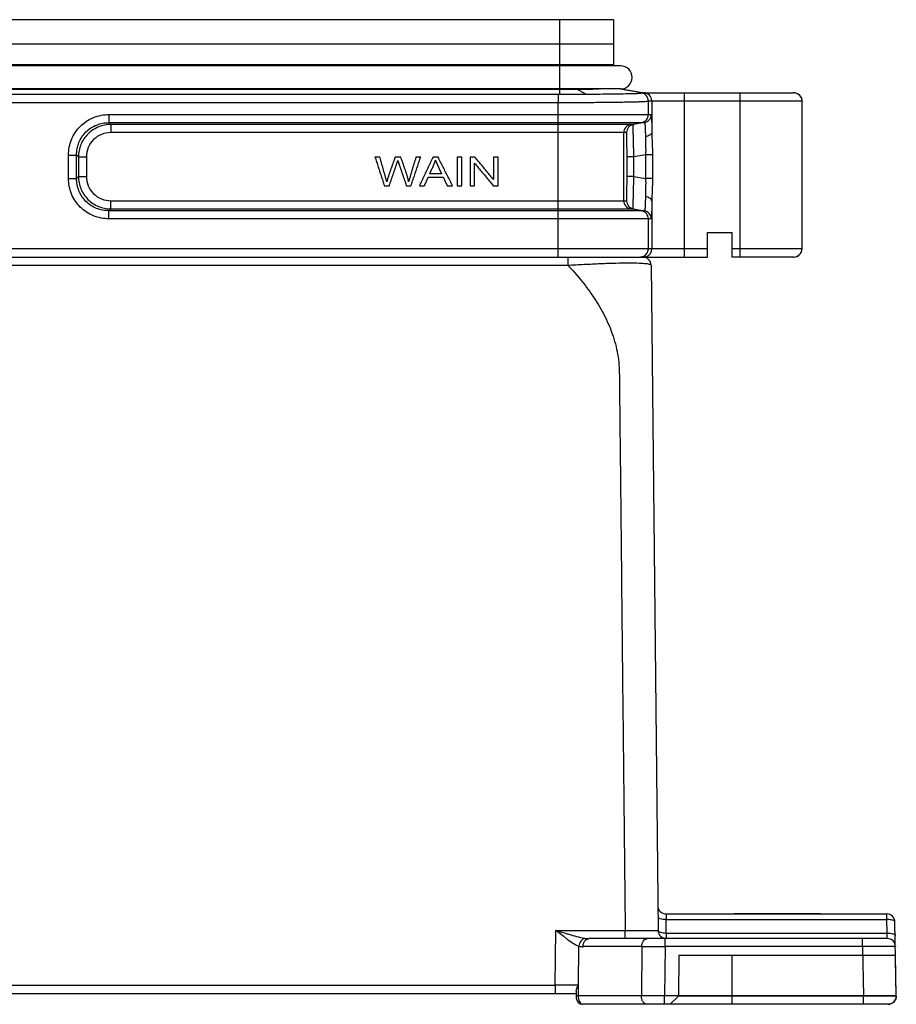
# Model space of a CAD drawing. Units: millimetres. Extents: x 2279 to 3170, y 588 to 1218.
# Drawn here: x 2612 to 2719, y 958 to 1078 of the extents above; entities that cross this region are included whole.
import ezdxf

# ---------------------------------------------------------------- set-up
doc = ezdxf.new("R2010")
doc.units = ezdxf.units.MM
doc.header["$LTSCALE"] = 65.395
doc.layers.get('0').update_dxf_attribs({"linetype": 'CONTINUOUS', "lineweight": 30})
doc.layers.add('1', color=7, linetype='CONTINUOUS')

msp = doc.modelspace()

# ---------------------------------------------------------------- linework, layer by layer
for p, q in [((2684.4, 1077.66), (2537.35, 1077.66)), ((2677.88, 1068.58), (2677.88, 1077.66)), ((2684.4, 1077.66), (2684.43, 1074.66)), ((2684.43, 1074.66), (2537.33, 1074.66)), ((2684.43, 1074.66), (2684.43, 1072.16)), ((2685.28, 1072.03), (2536.48, 1072.03)), ((2684.43, 1072.16), (2537.33, 1072.16)), ((2677.88, 1072.14), (2537.33, 1072.14)), ((2684.43, 1072.14), (2684.43, 1072.03)), ((2521.94, 1068.58), (2677.66, 1068.58)), ((2685.28, 1069.23), (2536.48, 1069.23)), ((2543.88, 1069.18), (2677.88, 1069.18)), ((2543.88, 1068.58), (2677.88, 1068.58)), ((2677.66, 1068.58), (2677.66, 1067.58)), ((2681.06, 1068.59), (2679.95, 1069.19)), ((2687.82, 1068.74), (2684.99, 1069.23)), ((2685.27, 1069.19), (2685.02, 1069.23)), ((2687.93, 1068.76), (2685.16, 1069.23)), ((2685.56, 1069.14), (2685.27, 1069.19)), ((2687.83, 1068.75), (2685.56, 1069.14)), ((2687.93, 1068.76), (2706.36, 1068.76)), ((2693.08, 1048.76), (2693.08, 1068.76)), ((2699.86, 1048.76), (2699.86, 1068.76)), ((2521.94, 1067.58), (2677.66, 1067.58)), ((2677.66, 1066.11), (2677.66, 1067.58)), ((2688.66, 1067.75), (2688.67, 1067.76)), ((2688.66, 1066.11), (2688.66, 1067.75)), ((2688.67, 1067.76), (2707.36, 1067.76)), ((2689.08, 1067.76), (2689.08, 1063.96)), ((2707.26, 1068.21), (2707.27, 1068.18)), ((2707.36, 1067.76), (2707.38, 1067.73)), ((2707.36, 1067.76), (2707.36, 1049.76)), ((2707.38, 1049.76), (2707.38, 1067.73)), ((2622.96, 1066.11), (2689.01, 1066.11)), ((2622.96, 1066.11), (2622.96, 1065.12)), ((2677.66, 1048.76), (2677.66, 1066.11)), ((2622.96, 1065.12), (2688.18, 1065.12)), ((2623.18, 1064.9), (2622.96, 1065.12)), ((2686.84, 1064.9), (2623.18, 1064.9)), ((2623.18, 1064.9), (2623.18, 1063.91)), ((2686.5, 1064.9), (2687.83, 1065.12)), ((2688.18, 1065.12), (2686.84, 1064.9)), ((2686.01, 1063.91), (2623.18, 1063.91)), ((2685.66, 1055.61), (2685.66, 1063.91)), ((2618.03, 1061.17), (2619.02, 1061.17)), ((2618.03, 1058.34), (2618.03, 1061.17)), ((2619.24, 1060.95), (2619.02, 1061.17)), ((2619.02, 1058.34), (2619.02, 1061.17)), ((2688.32, 1061.19), (2686.91, 1060.95)), ((2689.16, 1061.19), (2688.32, 1061.19)), ((2688.32, 1061.19), (2688.32, 1058.33)), ((2689.16, 1061.19), (2689.16, 1058.33)), ((2619.24, 1060.95), (2620.22, 1060.95)), ((2619.24, 1060.95), (2619.24, 1058.57)), ((2620.22, 1060.95), (2620.22, 1058.57)), ((2686.91, 1060.95), (2686.06, 1060.95)), ((2686.06, 1058.57), (2686.06, 1060.95)), ((2686.91, 1058.57), (2686.91, 1060.95)), ((2618.03, 1058.34), (2619.02, 1058.34)), ((2619.02, 1058.34), (2619.24, 1058.57)), ((2619.24, 1058.57), (2620.22, 1058.57)), ((2686.91, 1058.57), (2686.06, 1058.57)), ((2686.91, 1058.57), (2688.32, 1058.33)), ((2689.16, 1058.33), (2688.32, 1058.33)), ((2623.18, 1055.61), (2686.01, 1055.61)), ((2623.18, 1054.62), (2623.18, 1055.61)), ((2689.08, 1055.56), (2689.08, 1049.76)), ((2622.96, 1054.4), (2623.18, 1054.62)), ((2688.18, 1054.4), (2622.96, 1054.4)), ((2622.96, 1053.41), (2622.96, 1054.4)), ((2623.18, 1054.62), (2686.84, 1054.62)), ((2687.83, 1054.4), (2686.5, 1054.62)), ((2686.84, 1054.62), (2688.18, 1054.4)), ((2689.01, 1053.41), (2622.96, 1053.41)), ((2688.66, 1049.76), (2688.66, 1053.41)), ((2695.88, 1051.76), (2698.88, 1051.76)), ((2695.88, 1048.76), (2695.88, 1051.76)), ((2698.88, 1048.76), (2698.88, 1051.76)), ((2695.88, 1049.76), (2525.88, 1049.76)), ((2707.38, 1049.76), (2698.88, 1049.76)), ((2525.88, 1048.76), (2695.88, 1048.76)), ((2678.84, 1048.76), (2678.84, 1047.77)), ((2706.38, 1048.76), (2698.88, 1048.76)), ((2542.92, 1047.77), (2678.84, 1047.77)), ((2688.99, 1047.77), (2689.84, 966.75)), ((2690.81, 968.76), (2717.7, 968.76)), ((2690.81, 968.76), (2690.82, 968.07)), ((2690.82, 968.07), (2717.7, 968.07)), ((2690.84, 966.44), (2690.82, 968.07)), ((2709.63, 968.76), (2699.13, 968.76)), ((2717.7, 968.07), (2717.7, 968.76)), ((2717.73, 966.44), (2717.7, 968.07)), ((2718.86, 958.78), (2718.7, 967.78)), ((2677.31, 960.07), (2677.4, 966.75)), ((2677.4, 966.75), (2685.84, 966.75)), ((2685.84, 965.76), (2685.84, 966.75)), ((2690.84, 966.44), (2717.73, 966.44)), ((2690.84, 966.44), (2690.84, 965.76)), ((2717.76, 965.76), (2717.73, 966.44)), ((2717.76, 965.76), (2681.42, 965.76)), ((2690.69, 964.78), (2690.69, 965.76)), ((2714.76, 964.78), (2714.76, 965.76)), ((2680.14, 960.08), (2680.2, 964.84)), ((2687.86, 964.78), (2680.72, 964.78)), ((2687.86, 964.78), (2687.81, 958.78)), ((2690.69, 964.78), (2690.64, 958.78)), ((2714.76, 964.78), (2690.69, 964.78)), ((2714.76, 964.78), (2714.86, 958.78)), ((2692.38, 963.76), (2692.33, 958.76)), ((2692.38, 963.76), (2718.77, 963.76)), ((2698.88, 957.76), (2698.88, 963.76)), ((2718.86, 958.78), (2718.77, 963.76)), ((2544.45, 960.07), (2677.31, 960.07)), ((2677.31, 960.07), (2677.31, 959.06)), ((2679.88, 959.38), (2679.88, 958.56)), ((2680.11, 960.08), (2680.11, 958.78)), ((2680.11, 960.08), (2680.14, 960.08)), ((2541.88, 959.06), (2679.88, 959.06)), ((2687.81, 958.78), (2680.11, 958.78)), ((2714.86, 958.78), (2690.64, 958.78)), ((2690.64, 957.76), (2690.64, 958.78)), ((2691.33, 957.76), (2692.33, 958.76)), ((2718.86, 958.76), (2692.33, 958.76)), ((2714.86, 957.76), (2714.86, 958.78)), ((2717.86, 957.76), (2680.68, 957.76)), ((2717.86, 957.76), (2691.33, 957.76))]:
    msp.add_line(p, q)
for centre, radius, start, end in [((2685.28, 1070.63), 1.4, 270, 90), ((2677.68, 1619.02), 550.43, 269.9984, 270.3517), ((2677.89, 1304.69), 235.5, 269.9971, 270.5015), ((2677.89, 1625.04), 556.46, 269.9988, 270.326), ((2687.66, 1067.75), 1, 0.0213, 80.5297), ((2687.67, 1067.76), 1, 359.9966, 80.547), ((2688.08, 1067.76), 1, 359.9956, 89.9956), ((2706.36, 1067.76), 1, 44.9986, 89.9998), ((2706.36, 1067.76), 1, 26.5709, 90.0071), ((2706.39, 1067.74), 0.99, 22.4812, 26.5762), ((2687.66, 1066.11), 1, 279.4676, 0.0034), ((2688.01, 1066.11), 1, 279.4534, 0.0176), ((2686.66, 1063.91), 1, 99.4676, 180.0034), ((2687.01, 1063.91), 1, 99.4534, 180.0176), ((2686.66, 1055.61), 1, 179.9966, 260.5324), ((2687.01, 1055.61), 1, 179.9824, 260.5466), ((2687.66, 1053.41), 1, 359.9966, 80.5324), ((2688.01, 1053.41), 1, 359.9824, 80.5466), ((2687.66, 1049.76), 1, 292.5114, 359.9967), ((2688.08, 1049.76), 1, 292.5114, 359.9967), ((2706.36, 1049.76), 1, 270.0011, 0.0011), ((2706.38, 1049.76), 1, 270.0011, 0.0011), ((2687.99, 1047.76), 1, 0.6001, 90), ((2690.81, 969.76), 1, 180.6, 270), ((2717.7, 967.76), 1, 1, 90), ((2690.84, 966.76), 1, 180.6001, 270), ((2681.42, 969.62), 3.87, 262.4185, 270.057), ((2717.76, 964.76), 1, 1, 89.9936), ((2680.72, 966.76), 1.99, 255.0127, 269.9969), ((2689.27, 221.41), 743.36, 89.89101, 90.10899), ((2681.8, -284.7), 1244.78, 90.07749, 90.20665), ((2680.68, 958.56), 0.8, 180, 270), ((2681.88, 958.76), 1.77, 179.4232, 184.7301), ((2689.23, 215.58), 743.2, 89.89099, 90.10901), ((2717.86, 958.76), 1, 270.004, 0.9999)]:
    msp.add_arc(centre, radius, start, end)
for points, knots in [([(2679.95, 1069.19), (2680.2, 1069.2), (2681.09, 1069.2), (2681.98, 1069.22), (2682.62, 1069.23)], [0, 0, 0, 0, 0.275944, 1, 1, 1, 1]), ([(2681.06, 1068.59), (2681.53, 1068.6), (2682.42, 1068.6), (2683.71, 1068.62), (2684.85, 1068.63), (2685.84, 1068.65), (2686.54, 1068.67), (2687.01, 1068.68), (2687.28, 1068.69), (2687.49, 1068.7), (2687.66, 1068.71), (2687.76, 1068.73), (2687.81, 1068.73), (2687.82, 1068.74)], [0, 0, 0, 0, 0.206463, 0.397897, 0.568514, 0.714724, 0.83354, 0.881634, 0.92167, 0.953548, 0.977234, 0.992704, 1, 1, 1, 1]), ([(2687.82, 1068.74), (2687.83, 1068.74), (2687.83, 1068.74), (2687.83, 1068.74), (2687.83, 1068.75)], [0, 0, 0, 0, 0.551833, 1, 1, 1, 1]), ([(2677.66, 1067.58), (2678.37, 1067.58), (2679.76, 1067.59), (2681.77, 1067.59), (2683.64, 1067.61), (2685.06, 1067.63), (2686.07, 1067.64), (2686.71, 1067.66), (2687.27, 1067.67), (2687.74, 1067.69), (2688.11, 1067.7), (2688.36, 1067.72), (2688.51, 1067.73), (2688.58, 1067.74), (2688.63, 1067.74), (2688.65, 1067.75), (2688.66, 1067.75)], [0, 0, 0, 0, 0.192903, 0.378557, 0.549986, 0.700747, 0.766568, 0.825179, 0.876017, 0.918617, 0.952568, 0.97757, 0.986636, 0.99339, 0.997832, 1, 1, 1, 1]), ([(2618.03, 1061.17), (2618.03, 1061.82), (2618.28, 1063.12), (2619.37, 1064.76), (2621.02, 1065.86), (2622.32, 1066.11), (2622.96, 1066.11)], [0, 0, 0, 0, 0.250037, 0.5, 0.749964, 1, 1, 1, 1]), ([(2689.01, 1066.11), (2689.02, 1066.11), (2689.02, 1066.09), (2689.02, 1066.07), (2689.03, 1066.02), (2689.04, 1065.93), (2689.05, 1065.76), (2689.05, 1065.52), (2689.06, 1065.21), (2689.07, 1064.84), (2689.08, 1064.42), (2689.08, 1064.11), (2689.08, 1063.96)], [0, 0, 0, 0, 0.004814, 0.017477, 0.038317, 0.067379, 0.149881, 0.264099, 0.408485, 0.581032, 0.779293, 1, 1, 1, 1]), ([(2619.02, 1061.17), (2619.01, 1061.69), (2619.21, 1062.73), (2620.08, 1064.06), (2621.4, 1064.93), (2622.45, 1065.12), (2622.96, 1065.12)], [0, 0, 0, 0, 0.250003, 0.5, 0.749998, 1, 1, 1, 1]), ([(2623.18, 1064.9), (2622.67, 1064.9), (2621.64, 1064.69), (2620.33, 1063.81), (2619.45, 1062.5), (2619.24, 1061.47), (2619.24, 1060.95)], [0, 0, 0, 0, 0.249971, 0.5, 0.750029, 1, 1, 1, 1]), ([(2686.91, 1060.95), (2686.9, 1061.21), (2686.88, 1061.71), (2686.86, 1062.44), (2686.84, 1063.11), (2686.83, 1063.7), (2686.82, 1064.13), (2686.82, 1064.42), (2686.82, 1064.58), (2686.83, 1064.71), (2686.83, 1064.81), (2686.84, 1064.86), (2686.84, 1064.9), (2686.84, 1064.9)], [0, 0, 0, 0, 0.19466, 0.381879, 0.554435, 0.70573, 0.829898, 0.880296, 0.922249, 0.955393, 0.979459, 0.994282, 1, 1, 1, 1]), ([(2688.18, 1065.12), (2688.19, 1065.12), (2688.22, 1065.08), (2688.23, 1065), (2688.25, 1064.85), (2688.27, 1064.56), (2688.29, 1064.07), (2688.3, 1063.65), (2688.3, 1063.41)], [0, 0, 0, 0, 0.021061, 0.070715, 0.152213, 0.26536, 0.580958, 1, 1, 1, 1]), ([(2623.18, 1063.91), (2622.8, 1063.91), (2622.02, 1063.76), (2621.03, 1063.11), (2620.37, 1062.12), (2620.22, 1061.34), (2620.22, 1060.95)], [0, 0, 0, 0, 0.250034, 0.5, 0.749965, 1, 1, 1, 1]), ([(2686.06, 1060.95), (2686.06, 1061.15), (2686.06, 1061.52), (2686.06, 1062.07), (2686.05, 1062.58), (2686.05, 1063.02), (2686.04, 1063.35), (2686.03, 1063.56), (2686.03, 1063.68), (2686.02, 1063.78), (2686.02, 1063.85), (2686.01, 1063.88), (2686.01, 1063.91), (2686.01, 1063.91)], [0, 0, 0, 0, 0.195228, 0.383192, 0.556501, 0.70832, 0.832567, 0.882805, 0.924467, 0.957202, 0.980756, 0.994979, 1, 1, 1, 1]), ([(2689.08, 1063.96), (2689.08, 1063.89), (2689.03, 1063.75), (2688.85, 1063.59), (2688.6, 1063.47), (2688.4, 1063.42), (2688.3, 1063.41)], [0, 0, 0, 0, 0.189121, 0.416044, 0.690215, 1, 1, 1, 1]), ([(2689.08, 1063.96), (2689.09, 1063.51), (2689.13, 1062.59), (2689.16, 1061.66), (2689.16, 1061.19)], [0, 0, 0, 0, 0.484524, 1, 1, 1, 1]), ([(2688.3, 1063.41), (2688.3, 1063.06), (2688.33, 1062.32), (2688.34, 1061.57), (2688.32, 1061.19)], [0, 0, 0, 0, 0.476861, 1, 1, 1, 1]), ([(2622.96, 1053.41), (2622.32, 1053.41), (2621.02, 1053.66), (2619.37, 1054.76), (2618.28, 1056.4), (2618.03, 1057.7), (2618.03, 1058.34)], [0, 0, 0, 0, 0.250036, 0.5, 0.749963, 1, 1, 1, 1]), ([(2622.96, 1054.4), (2622.45, 1054.4), (2621.4, 1054.59), (2620.08, 1055.46), (2619.21, 1056.79), (2619.01, 1057.83), (2619.02, 1058.34)], [0, 0, 0, 0, 0.250002, 0.5, 0.749997, 1, 1, 1, 1]), ([(2619.24, 1058.57), (2619.24, 1058.05), (2619.45, 1057.02), (2620.33, 1055.71), (2621.64, 1054.83), (2622.67, 1054.62), (2623.18, 1054.62)], [0, 0, 0, 0, 0.249971, 0.5, 0.750029, 1, 1, 1, 1]), ([(2620.22, 1058.57), (2620.22, 1058.18), (2620.37, 1057.4), (2621.03, 1056.41), (2622.02, 1055.76), (2622.8, 1055.61), (2623.18, 1055.61)], [0, 0, 0, 0, 0.250035, 0.5, 0.749966, 1, 1, 1, 1]), ([(2686.01, 1055.61), (2686.01, 1055.61), (2686.01, 1055.63), (2686.02, 1055.67), (2686.02, 1055.74), (2686.03, 1055.84), (2686.03, 1055.96), (2686.04, 1056.17), (2686.05, 1056.5), (2686.05, 1056.94), (2686.06, 1057.45), (2686.06, 1057.99), (2686.06, 1058.37), (2686.06, 1058.57)], [0, 0, 0, 0, 0.005021, 0.019244, 0.042798, 0.075533, 0.117195, 0.167433, 0.29168, 0.443499, 0.616808, 0.804772, 1, 1, 1, 1]), ([(2686.84, 1054.62), (2686.84, 1054.62), (2686.84, 1054.66), (2686.83, 1054.71), (2686.83, 1054.81), (2686.82, 1054.94), (2686.82, 1055.1), (2686.82, 1055.39), (2686.83, 1055.82), (2686.84, 1056.41), (2686.86, 1057.08), (2686.88, 1057.81), (2686.9, 1058.31), (2686.91, 1058.57)], [0, 0, 0, 0, 0.005718, 0.020541, 0.044607, 0.077751, 0.119704, 0.170102, 0.29427, 0.445565, 0.618121, 0.80534, 1, 1, 1, 1]), ([(2688.32, 1058.33), (2688.34, 1057.94), (2688.33, 1057.2), (2688.3, 1056.46), (2688.3, 1056.11)], [0, 0, 0, 0, 0.523137, 1, 1, 1, 1]), ([(2689.16, 1058.33), (2689.16, 1057.86), (2689.13, 1056.93), (2689.09, 1056.01), (2689.08, 1055.56)], [0, 0, 0, 0, 0.515475, 1, 1, 1, 1]), ([(2688.3, 1056.11), (2688.3, 1055.87), (2688.29, 1055.45), (2688.27, 1054.96), (2688.25, 1054.66), (2688.23, 1054.52), (2688.22, 1054.44), (2688.19, 1054.4), (2688.18, 1054.4)], [0, 0, 0, 0, 0.419042, 0.73464, 0.847787, 0.929285, 0.978939, 1, 1, 1, 1]), ([(2689.08, 1055.56), (2689.08, 1055.63), (2689.03, 1055.77), (2688.85, 1055.93), (2688.6, 1056.05), (2688.4, 1056.1), (2688.3, 1056.11)], [0, 0, 0, 0, 0.189118, 0.416038, 0.69021, 1, 1, 1, 1]), ([(2689.08, 1055.56), (2689.08, 1055.4), (2689.08, 1055.1), (2689.07, 1054.68), (2689.06, 1054.31), (2689.05, 1054), (2689.05, 1053.76), (2689.04, 1053.59), (2689.03, 1053.5), (2689.02, 1053.45), (2689.02, 1053.43), (2689.02, 1053.41), (2689.01, 1053.41)], [0, 0, 0, 0, 0.220707, 0.418968, 0.591515, 0.735901, 0.850119, 0.932621, 0.961683, 0.982523, 0.995186, 1, 1, 1, 1]), ([(2678.84, 1047.77), (2679.51, 1047.8), (2680.85, 1047.87), (2682.8, 1047.97), (2684.62, 1048.03), (2686.19, 1048.06), (2687.42, 1048.04), (2688.27, 1047.99), (2688.75, 1047.92), (2688.95, 1047.84), (2688.99, 1047.79), (2688.99, 1047.77)], [0, 0, 0, 0, 0.198942, 0.393264, 0.574629, 0.731784, 0.854332, 0.937292, 0.982813, 0.993984, 1, 1, 1, 1]), ([(2678.84, 1047.77), (2680.02, 1046.52), (2681.68, 1044.51), (2683.42, 1041.53), (2684.26, 1039.53), (2684.74, 1037.87), (2684.98, 1036.6), (2685.12, 1035.32), (2685.13, 1034.02), (2685.15, 1032.73), (2685.16, 1031), (2685.19, 1028.85), (2685.21, 1026.26), (2685.25, 1022.81), (2685.3, 1018.5), (2685.35, 1013.32), (2685.42, 1006.42), (2685.51, 997.8), (2685.62, 987.45), (2685.73, 977.1), (2685.8, 970.2), (2685.84, 966.75)], [0, 0, 0, 0, 0.062434, 0.093674, 0.124905, 0.14053, 0.156154, 0.171777, 0.187403, 0.20303, 0.218657, 0.249911, 0.281164, 0.312418, 0.374926, 0.437433, 0.49994, 0.624955, 0.74997, 0.874985, 1, 1, 1, 1]), ([(2690.82, 968.07), (2690.69, 968.07), (2690.45, 968.08), (2690.14, 968.15), (2689.92, 968.22), (2689.82, 968.33), (2689.82, 968.38)], [0, 0, 0, 0, 0.349414, 0.651372, 0.869727, 1, 1, 1, 1]), ([(2718.7, 967.78), (2718.7, 967.82), (2718.6, 967.93), (2718.38, 968.01), (2718.07, 968.07), (2717.83, 968.08), (2717.7, 968.07)], [0, 0, 0, 0, 0.130299, 0.348588, 0.650491, 1, 1, 1, 1]), ([(2679, 966.25), (2678.86, 966.29), (2678.33, 966.45), (2677.8, 966.62), (2677.4, 966.75)], [0, 0, 0, 0, 0.248515, 1, 1, 1, 1]), ([(2678.67, 965.76), (2678.57, 965.84), (2678.14, 966.16), (2677.72, 966.49), (2677.4, 966.75)], [0, 0, 0, 0, 0.245898, 1, 1, 1, 1]), ([(2685.84, 966.75), (2686.1, 966.75), (2686.61, 966.75), (2687.35, 966.74), (2688.03, 966.74), (2688.55, 966.74), (2688.92, 966.74), (2689.15, 966.74), (2689.35, 966.74), (2689.52, 966.74), (2689.65, 966.74), (2689.74, 966.74), (2689.79, 966.75), (2689.82, 966.74), (2689.83, 966.75), (2689.84, 966.75), (2689.84, 966.75)], [0, 0, 0, 0, 0.195075, 0.3827, 0.555573, 0.707115, 0.773022, 0.831474, 0.881926, 0.923881, 0.956937, 0.98078, 0.989165, 0.99517, 0.998785, 1, 1, 1, 1]), ([(2689.84, 966.75), (2689.84, 966.7), (2689.94, 966.59), (2690.16, 966.51), (2690.47, 966.45), (2690.71, 966.44), (2690.84, 966.44)], [0, 0, 0, 0, 0.130273, 0.348628, 0.650586, 1, 1, 1, 1]), ([(2717.73, 966.44), (2717.86, 966.44), (2718.1, 966.43), (2718.41, 966.37), (2718.63, 966.3), (2718.73, 966.19), (2718.73, 966.14)], [0, 0, 0, 0, 0.349509, 0.651412, 0.869701, 1, 1, 1, 1]), ([(2678.67, 965.76), (2678.93, 965.57), (2679.42, 965.23), (2679.94, 964.93), (2680.2, 964.84)], [0, 0, 0, 0, 0.533579, 1, 1, 1, 1]), ([(2680.91, 965.79), (2680.59, 965.83), (2679.95, 965.98), (2679.32, 966.16), (2679, 966.25)], [0, 0, 0, 0, 0.48866, 1, 1, 1, 1]), ([(2680.91, 965.79), (2680.73, 965.75), (2680.38, 965.46), (2680.24, 965.06), (2680.2, 964.84)], [0, 0, 0, 0, 0.458269, 1, 1, 1, 1]), ([(2680.72, 964.78), (2680.72, 964.9), (2680.75, 965.15), (2680.9, 965.47), (2681.13, 965.7), (2681.33, 965.76), (2681.42, 965.76)], [0, 0, 0, 0, 0.288064, 0.555137, 0.790224, 1, 1, 1, 1]), ([(2687.86, 964.78), (2687.86, 964.9), (2687.89, 965.15), (2688.04, 965.47), (2688.27, 965.7), (2688.47, 965.76), (2688.56, 965.76)], [0, 0, 0, 0, 0.288064, 0.555137, 0.790224, 1, 1, 1, 1]), ([(2718.76, 964.78), (2718.76, 964.78), (2718.75, 964.77), (2718.74, 964.78), (2718.71, 964.78), (2718.66, 964.78), (2718.57, 964.78), (2718.44, 964.78), (2718.27, 964.78), (2718.07, 964.78), (2717.84, 964.78), (2717.47, 964.78), (2716.95, 964.78), (2716.27, 964.78), (2715.53, 964.78), (2715.02, 964.78), (2714.76, 964.78)], [0, 0, 0, 0, 0.001235, 0.004862, 0.010875, 0.019262, 0.043102, 0.076173, 0.118123, 0.168575, 0.227034, 0.292928, 0.44447, 0.617309, 0.804982, 1, 1, 1, 1]), ([(2679.88, 959.38), (2679.88, 959.43), (2679.91, 959.67), (2680.02, 959.89), (2680.11, 960.05)], [0, 0, 0, 0, 0.220771, 1, 1, 1, 1]), ([(2680.11, 958.78), (2680.08, 958.77), (2680.02, 958.77), (2679.94, 958.77), (2679.91, 958.76), (2679.88, 958.77), (2679.88, 958.76)], [0, 0, 0, 0, 0.423268, 0.73831, 0.932547, 1, 1, 1, 1]), ([(2680.12, 958.61), (2680.13, 958.5), (2680.17, 958.28), (2680.29, 958.01), (2680.46, 957.81), (2680.61, 957.76), (2680.68, 957.76)], [0, 0, 0, 0, 0.312894, 0.588214, 0.813539, 1, 1, 1, 1]), ([(2688.52, 957.76), (2688.43, 957.76), (2688.22, 957.82), (2687.99, 958.06), (2687.84, 958.39), (2687.81, 958.64), (2687.81, 958.78)], [0, 0, 0, 0, 0.209168, 0.44447, 0.712145, 1, 1, 1, 1]), ([(2718.86, 958.78), (2718.86, 958.78), (2718.85, 958.77), (2718.84, 958.78), (2718.81, 958.78), (2718.76, 958.78), (2718.68, 958.78), (2718.54, 958.78), (2718.38, 958.78), (2718.18, 958.78), (2717.94, 958.78), (2717.58, 958.78), (2717.05, 958.78), (2716.37, 958.78), (2715.63, 958.78), (2715.12, 958.78), (2714.86, 958.78)], [0, 0, 0, 0, 0.001232, 0.004854, 0.010865, 0.019254, 0.043105, 0.076166, 0.118123, 0.168576, 0.227027, 0.292931, 0.444465, 0.617326, 0.804938, 1, 1, 1, 1]), ([(2718.86, 958.76), (2718.86, 958.65), (2718.82, 958.43), (2718.67, 958.14), (2718.44, 957.92), (2718.16, 957.79), (2717.96, 957.76), (2717.86, 957.76)], [0, 0, 0, 0, 0.213666, 0.415296, 0.613033, 0.809293, 1, 1, 1, 1])]:
    msp.add_open_spline(points, degree=3, knots=knots)
for points in [[(2687.83, 1068.75), (2687.86, 1068.75), (2687.89, 1068.76), (2687.93, 1068.76)], [(2707.07, 1068.47), (2707.16, 1068.37), (2707.23, 1068.26), (2707.28, 1068.14)], [(2707.26, 1068.21), (2707.33, 1068.07), (2707.36, 1067.91), (2707.36, 1067.76)], [(2707.28, 1068.14), (2707.33, 1068.02), (2707.36, 1067.89), (2707.36, 1067.76)], [(2707.3, 1068.11), (2707.35, 1067.99), (2707.38, 1067.86), (2707.38, 1067.73)], [(2687.66, 1048.76), (2687.79, 1048.76), (2687.92, 1048.79), (2688.04, 1048.84)], [(2688.08, 1048.76), (2688.21, 1048.76), (2688.35, 1048.79), (2688.47, 1048.84)]]:
    msp.add_open_spline(points, degree=3)
at = {"layer": '1', "color": 7, "linetype": 'Continuous'}
for points in [[(2655.36, 1060.93, 0), (2655.41, 1060.78, 0), (2655.46, 1060.63, 0), (2655.51, 1060.48, 0), (2655.56, 1060.32, 0), (2655.61, 1060.17, 0), (2655.66, 1060.02, 0), (2655.71, 1059.87, 0), (2655.76, 1059.72, 0), (2655.81, 1059.56, 0), (2655.86, 1059.41, 0), (2655.91, 1059.26, 0), (2655.96, 1059.11, 0), (2656.01, 1058.95, 0), (2656.06, 1058.8, 0), (2656.11, 1058.65, 0), (2656.16, 1058.5, 0), (2656.21, 1058.35, 0), (2656.26, 1058.19, 0), (2656.31, 1058.04, 0), (2656.36, 1057.89, 0), (2656.41, 1057.74, 0), (2656.46, 1057.58, 0), (2656.51, 1057.43, 0)], [(2655.95, 1060.93, 0), (2655.92, 1060.93, 0), (2655.9, 1060.93, 0), (2655.87, 1060.93, 0), (2655.85, 1060.93, 0), (2655.82, 1060.93, 0), (2655.8, 1060.93, 0), (2655.77, 1060.93, 0), (2655.75, 1060.93, 0), (2655.72, 1060.93, 0), (2655.69, 1060.93, 0), (2655.67, 1060.93, 0), (2655.64, 1060.93, 0), (2655.62, 1060.93, 0), (2655.59, 1060.93, 0), (2655.57, 1060.93, 0), (2655.54, 1060.93, 0), (2655.52, 1060.93, 0), (2655.49, 1060.93, 0), (2655.46, 1060.93, 0), (2655.44, 1060.93, 0), (2655.41, 1060.93, 0), (2655.39, 1060.93, 0), (2655.36, 1060.93, 0)], [(2656.79, 1057.92, 0), (2656.78, 1058, 0), (2656.76, 1058.07, 0), (2656.74, 1058.15, 0), (2656.72, 1058.23, 0), (2656.7, 1058.3, 0), (2656.68, 1058.38, 0), (2656.66, 1058.46, 0), (2656.64, 1058.54, 0), (2656.62, 1058.61, 0), (2656.59, 1058.69, 0), (2656.57, 1058.77, 0), (2656.55, 1058.84, 0), (2656.53, 1058.92, 0), (2656.5, 1059, 0), (2656.48, 1059.08, 0), (2656.46, 1059.15, 0), (2656.44, 1059.23, 0), (2656.41, 1059.31, 0), (2656.39, 1059.39, 0), (2656.37, 1059.46, 0), (2656.35, 1059.54, 0), (2656.33, 1059.62, 0), (2656.3, 1059.69, 0), (2656.28, 1059.77, 0), (2656.26, 1059.85, 0), (2656.24, 1059.93, 0), (2656.21, 1060, 0), (2656.19, 1060.08, 0), (2656.17, 1060.16, 0), (2656.15, 1060.24, 0), (2656.13, 1060.31, 0), (2656.11, 1060.39, 0), (2656.08, 1060.47, 0), (2656.06, 1060.55, 0), (2656.04, 1060.62, 0), (2656.02, 1060.7, 0), (2655.99, 1060.78, 0), (2655.97, 1060.86, 0), (2655.95, 1060.93, 0)], [(2657.81, 1060.93, 0), (2657.79, 1060.87, 0), (2657.77, 1060.8, 0), (2657.74, 1060.74, 0), (2657.72, 1060.67, 0), (2657.7, 1060.61, 0), (2657.68, 1060.54, 0), (2657.65, 1060.48, 0), (2657.63, 1060.41, 0), (2657.61, 1060.35, 0), (2657.58, 1060.28, 0), (2657.56, 1060.22, 0), (2657.54, 1060.15, 0), (2657.52, 1060.09, 0), (2657.49, 1060.02, 0), (2657.47, 1059.96, 0), (2657.45, 1059.89, 0), (2657.43, 1059.83, 0), (2657.4, 1059.76, 0), (2657.38, 1059.7, 0), (2657.36, 1059.63, 0), (2657.34, 1059.57, 0), (2657.31, 1059.5, 0), (2657.29, 1059.44, 0), (2657.27, 1059.37, 0), (2657.24, 1059.31, 0), (2657.22, 1059.24, 0), (2657.2, 1059.18, 0), (2657.18, 1059.11, 0), (2657.15, 1059.05, 0), (2657.13, 1058.98, 0), (2657.11, 1058.92, 0), (2657.09, 1058.85, 0), (2657.06, 1058.79, 0), (2657.04, 1058.72, 0), (2657.02, 1058.66, 0), (2657, 1058.59, 0), (2656.96, 1058.5, 0), (2656.9, 1058.28, 0), (2656.79, 1057.92, 0)], [(2657.1, 1057.43, 0), (2657.12, 1057.51, 0), (2657.15, 1057.59, 0), (2657.18, 1057.66, 0), (2657.2, 1057.74, 0), (2657.23, 1057.82, 0), (2657.26, 1057.9, 0), (2657.28, 1057.97, 0), (2657.31, 1058.05, 0), (2657.34, 1058.13, 0), (2657.36, 1058.2, 0), (2657.39, 1058.28, 0), (2657.41, 1058.36, 0), (2657.44, 1058.43, 0), (2657.47, 1058.51, 0), (2657.49, 1058.59, 0), (2657.52, 1058.67, 0), (2657.55, 1058.74, 0), (2657.57, 1058.82, 0), (2657.6, 1058.9, 0), (2657.63, 1058.97, 0), (2657.65, 1059.05, 0), (2657.68, 1059.13, 0), (2657.71, 1059.21, 0), (2657.73, 1059.28, 0), (2657.76, 1059.36, 0), (2657.79, 1059.44, 0), (2657.81, 1059.51, 0), (2657.84, 1059.59, 0), (2657.87, 1059.67, 0), (2657.89, 1059.74, 0), (2657.92, 1059.82, 0), (2657.95, 1059.9, 0), (2657.97, 1059.98, 0), (2658, 1060.05, 0), (2658.03, 1060.13, 0), (2658.05, 1060.21, 0), (2658.08, 1060.31, 0), (2658.11, 1060.4, 0), (2658.14, 1060.51, 0)], [(2658.5, 1060.93, 0), (2658.47, 1060.93, 0), (2658.44, 1060.93, 0), (2658.41, 1060.93, 0), (2658.38, 1060.93, 0), (2658.35, 1060.93, 0), (2658.32, 1060.93, 0), (2658.29, 1060.93, 0), (2658.26, 1060.93, 0), (2658.23, 1060.93, 0), (2658.2, 1060.93, 0), (2658.17, 1060.93, 0), (2658.14, 1060.93, 0), (2658.11, 1060.93, 0), (2658.08, 1060.93, 0), (2658.05, 1060.93, 0), (2658.02, 1060.93, 0), (2657.99, 1060.93, 0), (2657.96, 1060.93, 0), (2657.93, 1060.93, 0), (2657.9, 1060.93, 0), (2657.87, 1060.93, 0), (2657.84, 1060.93, 0), (2657.81, 1060.93, 0)], [(2658.14, 1060.51, 0), (2658.15, 1060.49, 0), (2658.16, 1060.45, 0), (2658.17, 1060.41, 0), (2658.19, 1060.37, 0), (2658.21, 1060.31, 0), (2658.23, 1060.24, 0), (2658.25, 1060.17, 0), (2658.28, 1060.09, 0), (2658.31, 1060, 0), (2658.34, 1059.91, 0), (2658.37, 1059.83, 0), (2658.4, 1059.74, 0), (2658.43, 1059.66, 0), (2658.46, 1059.57, 0), (2658.49, 1059.49, 0), (2658.52, 1059.4, 0), (2658.55, 1059.32, 0), (2658.58, 1059.23, 0), (2658.61, 1059.14, 0), (2658.64, 1059.06, 0), (2658.66, 1058.97, 0), (2658.69, 1058.89, 0), (2658.72, 1058.8, 0), (2658.75, 1058.72, 0), (2658.78, 1058.63, 0), (2658.81, 1058.55, 0), (2658.84, 1058.46, 0), (2658.87, 1058.37, 0), (2658.9, 1058.29, 0), (2658.93, 1058.2, 0), (2658.96, 1058.12, 0), (2658.99, 1058.03, 0), (2659.02, 1057.95, 0), (2659.04, 1057.86, 0), (2659.07, 1057.78, 0), (2659.1, 1057.69, 0), (2659.13, 1057.6, 0), (2659.16, 1057.52, 0), (2659.19, 1057.43, 0)], [(2659.46, 1057.92, 0), (2659.45, 1057.99, 0), (2659.43, 1058.06, 0), (2659.42, 1058.13, 0), (2659.4, 1058.21, 0), (2659.39, 1058.28, 0), (2659.37, 1058.35, 0), (2659.35, 1058.42, 0), (2659.33, 1058.5, 0), (2659.31, 1058.57, 0), (2659.29, 1058.65, 0), (2659.27, 1058.72, 0), (2659.24, 1058.8, 0), (2659.22, 1058.88, 0), (2659.19, 1058.95, 0), (2659.17, 1059.03, 0), (2659.14, 1059.11, 0), (2659.11, 1059.19, 0), (2659.08, 1059.27, 0), (2659.06, 1059.35, 0), (2659.03, 1059.43, 0), (2659, 1059.51, 0), (2658.97, 1059.59, 0), (2658.95, 1059.66, 0), (2658.92, 1059.74, 0), (2658.89, 1059.82, 0), (2658.86, 1059.9, 0), (2658.83, 1059.98, 0), (2658.81, 1060.06, 0), (2658.78, 1060.14, 0), (2658.75, 1060.22, 0), (2658.72, 1060.3, 0), (2658.7, 1060.38, 0), (2658.67, 1060.46, 0), (2658.64, 1060.54, 0), (2658.61, 1060.62, 0), (2658.59, 1060.7, 0), (2658.56, 1060.77, 0), (2658.53, 1060.85, 0), (2658.5, 1060.93, 0)], [(2660.35, 1060.93, 0), (2660.33, 1060.85, 0), (2660.31, 1060.77, 0), (2660.28, 1060.69, 0), (2660.26, 1060.61, 0), (2660.23, 1060.53, 0), (2660.21, 1060.45, 0), (2660.19, 1060.37, 0), (2660.16, 1060.29, 0), (2660.14, 1060.22, 0), (2660.11, 1060.14, 0), (2660.09, 1060.06, 0), (2660.06, 1059.98, 0), (2660.04, 1059.9, 0), (2660.02, 1059.82, 0), (2659.99, 1059.74, 0), (2659.97, 1059.66, 0), (2659.94, 1059.58, 0), (2659.92, 1059.5, 0), (2659.9, 1059.42, 0), (2659.87, 1059.34, 0), (2659.85, 1059.26, 0), (2659.82, 1059.18, 0), (2659.8, 1059.1, 0), (2659.78, 1059.02, 0), (2659.75, 1058.94, 0), (2659.73, 1058.86, 0), (2659.7, 1058.78, 0), (2659.68, 1058.7, 0), (2659.66, 1058.62, 0), (2659.63, 1058.54, 0), (2659.61, 1058.47, 0), (2659.59, 1058.39, 0), (2659.57, 1058.32, 0), (2659.55, 1058.25, 0), (2659.53, 1058.18, 0), (2659.51, 1058.11, 0), (2659.49, 1058.05, 0), (2659.47, 1057.98, 0), (2659.46, 1057.92, 0)], [(2659.74, 1057.43, 0), (2659.79, 1057.58, 0), (2659.85, 1057.74, 0), (2659.9, 1057.89, 0), (2659.95, 1058.04, 0), (2660, 1058.19, 0), (2660.05, 1058.35, 0), (2660.1, 1058.5, 0), (2660.16, 1058.65, 0), (2660.21, 1058.8, 0), (2660.26, 1058.95, 0), (2660.31, 1059.11, 0), (2660.36, 1059.26, 0), (2660.41, 1059.41, 0), (2660.47, 1059.56, 0), (2660.52, 1059.72, 0), (2660.57, 1059.87, 0), (2660.62, 1060.02, 0), (2660.67, 1060.17, 0), (2660.72, 1060.32, 0), (2660.78, 1060.48, 0), (2660.83, 1060.63, 0), (2660.88, 1060.78, 0), (2660.93, 1060.93, 0)], [(2660.93, 1060.93, 0), (2660.91, 1060.93, 0), (2660.88, 1060.93, 0), (2660.85, 1060.93, 0), (2660.83, 1060.93, 0), (2660.8, 1060.93, 0), (2660.78, 1060.93, 0), (2660.75, 1060.93, 0), (2660.73, 1060.93, 0), (2660.7, 1060.93, 0), (2660.68, 1060.93, 0), (2660.65, 1060.93, 0), (2660.63, 1060.93, 0), (2660.6, 1060.93, 0), (2660.58, 1060.93, 0), (2660.55, 1060.93, 0), (2660.53, 1060.93, 0), (2660.5, 1060.93, 0), (2660.48, 1060.93, 0), (2660.45, 1060.93, 0), (2660.43, 1060.93, 0), (2660.4, 1060.93, 0), (2660.38, 1060.93, 0), (2660.35, 1060.93, 0)], [(2662.43, 1060.93, 0), (2662.36, 1060.78, 0), (2662.28, 1060.63, 0), (2662.21, 1060.48, 0), (2662.14, 1060.32, 0), (2662.07, 1060.17, 0), (2661.99, 1060.02, 0), (2661.92, 1059.87, 0), (2661.85, 1059.72, 0), (2661.78, 1059.56, 0), (2661.71, 1059.41, 0), (2661.63, 1059.26, 0), (2661.56, 1059.11, 0), (2661.49, 1058.95, 0), (2661.42, 1058.8, 0), (2661.34, 1058.65, 0), (2661.27, 1058.5, 0), (2661.2, 1058.35, 0), (2661.13, 1058.19, 0), (2661.05, 1058.04, 0), (2660.98, 1057.89, 0), (2660.91, 1057.74, 0), (2660.84, 1057.58, 0), (2660.77, 1057.43, 0)], [(2663.05, 1060.93, 0), (2663.02, 1060.93, 0), (2662.99, 1060.93, 0), (2662.96, 1060.93, 0), (2662.94, 1060.93, 0), (2662.91, 1060.93, 0), (2662.88, 1060.93, 0), (2662.86, 1060.93, 0), (2662.83, 1060.93, 0), (2662.8, 1060.93, 0), (2662.78, 1060.93, 0), (2662.75, 1060.93, 0), (2662.72, 1060.93, 0), (2662.7, 1060.93, 0), (2662.67, 1060.93, 0), (2662.64, 1060.93, 0), (2662.62, 1060.93, 0), (2662.59, 1060.93, 0), (2662.56, 1060.93, 0), (2662.54, 1060.93, 0), (2662.51, 1060.93, 0), (2662.48, 1060.93, 0), (2662.46, 1060.93, 0), (2662.43, 1060.93, 0)], [(2662.49, 1059.9, 0), (2662.5, 1059.93, 0), (2662.52, 1059.95, 0), (2662.53, 1059.98, 0), (2662.54, 1060.01, 0), (2662.55, 1060.04, 0), (2662.56, 1060.07, 0), (2662.58, 1060.1, 0), (2662.59, 1060.13, 0), (2662.6, 1060.16, 0), (2662.61, 1060.19, 0), (2662.62, 1060.22, 0), (2662.63, 1060.24, 0), (2662.64, 1060.27, 0), (2662.65, 1060.3, 0), (2662.66, 1060.33, 0), (2662.67, 1060.36, 0), (2662.68, 1060.39, 0), (2662.68, 1060.42, 0), (2662.69, 1060.45, 0), (2662.7, 1060.48, 0), (2662.71, 1060.51, 0), (2662.72, 1060.54, 0), (2662.72, 1060.56, 0)], [(2662.72, 1060.56, 0), (2662.73, 1060.53, 0), (2662.75, 1060.5, 0), (2662.76, 1060.47, 0), (2662.77, 1060.44, 0), (2662.79, 1060.4, 0), (2662.8, 1060.37, 0), (2662.81, 1060.33, 0), (2662.83, 1060.29, 0), (2662.85, 1060.25, 0), (2662.86, 1060.21, 0), (2662.88, 1060.17, 0), (2662.9, 1060.13, 0), (2662.92, 1060.09, 0), (2662.93, 1060.05, 0), (2662.95, 1060, 0), (2662.97, 1059.96, 0), (2663, 1059.91, 0), (2663.02, 1059.87, 0), (2663.04, 1059.82, 0), (2663.06, 1059.77, 0), (2663.08, 1059.73, 0), (2663.11, 1059.68, 0), (2663.13, 1059.63, 0), (2663.15, 1059.58, 0), (2663.17, 1059.54, 0), (2663.2, 1059.49, 0), (2663.22, 1059.44, 0), (2663.24, 1059.39, 0), (2663.26, 1059.35, 0), (2663.28, 1059.3, 0), (2663.31, 1059.25, 0), (2663.33, 1059.2, 0), (2663.35, 1059.16, 0), (2663.37, 1059.11, 0), (2663.39, 1059.06, 0), (2663.42, 1059.01, 0), (2663.44, 1058.97, 0), (2663.46, 1058.92, 0), (2663.48, 1058.87, 0)], [(2664.82, 1057.43, 0), (2664.74, 1057.58, 0), (2664.66, 1057.74, 0), (2664.59, 1057.89, 0), (2664.51, 1058.04, 0), (2664.43, 1058.19, 0), (2664.36, 1058.35, 0), (2664.28, 1058.5, 0), (2664.2, 1058.65, 0), (2664.12, 1058.8, 0), (2664.05, 1058.95, 0), (2663.97, 1059.11, 0), (2663.89, 1059.26, 0), (2663.82, 1059.41, 0), (2663.74, 1059.56, 0), (2663.66, 1059.72, 0), (2663.58, 1059.87, 0), (2663.51, 1060.02, 0), (2663.43, 1060.17, 0), (2663.35, 1060.32, 0), (2663.28, 1060.48, 0), (2663.2, 1060.63, 0), (2663.12, 1060.78, 0), (2663.05, 1060.93, 0)], [(2665.95, 1060.93, 0), (2665.92, 1060.93, 0), (2665.9, 1060.93, 0), (2665.87, 1060.93, 0), (2665.85, 1060.93, 0), (2665.82, 1060.93, 0), (2665.8, 1060.93, 0), (2665.77, 1060.93, 0), (2665.75, 1060.93, 0), (2665.72, 1060.93, 0), (2665.7, 1060.93, 0), (2665.67, 1060.93, 0), (2665.65, 1060.93, 0), (2665.62, 1060.93, 0), (2665.6, 1060.93, 0), (2665.57, 1060.93, 0), (2665.55, 1060.93, 0), (2665.52, 1060.93, 0), (2665.5, 1060.93, 0), (2665.47, 1060.93, 0), (2665.45, 1060.93, 0), (2665.42, 1060.93, 0), (2665.4, 1060.93, 0), (2665.37, 1060.93, 0)], [(2665.37, 1060.93, 0), (2665.37, 1060.78, 0), (2665.37, 1060.63, 0), (2665.37, 1060.48, 0), (2665.37, 1060.32, 0), (2665.37, 1060.17, 0), (2665.37, 1060.02, 0), (2665.37, 1059.87, 0), (2665.37, 1059.72, 0), (2665.37, 1059.56, 0), (2665.37, 1059.41, 0), (2665.37, 1059.26, 0), (2665.37, 1059.11, 0), (2665.37, 1058.95, 0), (2665.37, 1058.8, 0), (2665.37, 1058.65, 0), (2665.37, 1058.5, 0), (2665.37, 1058.35, 0), (2665.37, 1058.19, 0), (2665.37, 1058.04, 0), (2665.37, 1057.89, 0), (2665.37, 1057.74, 0), (2665.37, 1057.58, 0), (2665.37, 1057.43, 0)], [(2665.95, 1057.43, 0), (2665.95, 1057.58, 0), (2665.95, 1057.74, 0), (2665.95, 1057.89, 0), (2665.95, 1058.04, 0), (2665.95, 1058.19, 0), (2665.95, 1058.35, 0), (2665.95, 1058.5, 0), (2665.95, 1058.65, 0), (2665.95, 1058.8, 0), (2665.95, 1058.95, 0), (2665.95, 1059.11, 0), (2665.95, 1059.26, 0), (2665.95, 1059.41, 0), (2665.95, 1059.56, 0), (2665.95, 1059.72, 0), (2665.95, 1059.87, 0), (2665.95, 1060.02, 0), (2665.95, 1060.17, 0), (2665.95, 1060.32, 0), (2665.95, 1060.48, 0), (2665.95, 1060.63, 0), (2665.95, 1060.78, 0), (2665.95, 1060.93, 0)], [(2666.95, 1060.93, 0), (2666.95, 1060.78, 0), (2666.95, 1060.63, 0), (2666.95, 1060.48, 0), (2666.95, 1060.32, 0), (2666.95, 1060.17, 0), (2666.95, 1060.02, 0), (2666.95, 1059.87, 0), (2666.95, 1059.72, 0), (2666.95, 1059.56, 0), (2666.95, 1059.41, 0), (2666.95, 1059.26, 0), (2666.95, 1059.11, 0), (2666.95, 1058.95, 0), (2666.95, 1058.8, 0), (2666.95, 1058.65, 0), (2666.95, 1058.5, 0), (2666.95, 1058.35, 0), (2666.95, 1058.19, 0), (2666.95, 1058.04, 0), (2666.95, 1057.89, 0), (2666.95, 1057.74, 0), (2666.95, 1057.58, 0), (2666.95, 1057.43, 0)], [(2667.54, 1060.93, 0), (2667.51, 1060.93, 0), (2667.49, 1060.93, 0), (2667.46, 1060.93, 0), (2667.44, 1060.93, 0), (2667.41, 1060.93, 0), (2667.39, 1060.93, 0), (2667.36, 1060.93, 0), (2667.33, 1060.93, 0), (2667.31, 1060.93, 0), (2667.28, 1060.93, 0), (2667.26, 1060.93, 0), (2667.23, 1060.93, 0), (2667.21, 1060.93, 0), (2667.18, 1060.93, 0), (2667.16, 1060.93, 0), (2667.13, 1060.93, 0), (2667.1, 1060.93, 0), (2667.08, 1060.93, 0), (2667.05, 1060.93, 0), (2667.03, 1060.93, 0), (2667, 1060.93, 0), (2666.98, 1060.93, 0), (2666.95, 1060.93, 0)], [(2667.5, 1057.43, 0), (2667.5, 1057.55, 0), (2667.5, 1057.67, 0), (2667.5, 1057.79, 0), (2667.5, 1057.91, 0), (2667.5, 1058.03, 0), (2667.5, 1058.15, 0), (2667.5, 1058.27, 0), (2667.5, 1058.39, 0), (2667.5, 1058.51, 0), (2667.5, 1058.63, 0), (2667.5, 1058.75, 0), (2667.5, 1058.87, 0), (2667.5, 1058.99, 0), (2667.5, 1059.11, 0), (2667.5, 1059.23, 0), (2667.5, 1059.35, 0), (2667.5, 1059.47, 0), (2667.5, 1059.59, 0), (2667.5, 1059.7, 0), (2667.5, 1059.82, 0), (2667.5, 1059.94, 0), (2667.5, 1060.06, 0), (2667.5, 1060.18, 0)], [(2667.5, 1060.18, 0), (2667.6, 1060.06, 0), (2667.7, 1059.94, 0), (2667.8, 1059.82, 0), (2667.9, 1059.7, 0), (2667.99, 1059.59, 0), (2668.09, 1059.47, 0), (2668.19, 1059.35, 0), (2668.29, 1059.23, 0), (2668.39, 1059.11, 0), (2668.49, 1058.99, 0), (2668.59, 1058.87, 0), (2668.69, 1058.75, 0), (2668.79, 1058.63, 0), (2668.88, 1058.51, 0), (2668.98, 1058.39, 0), (2669.08, 1058.27, 0), (2669.18, 1058.15, 0), (2669.28, 1058.03, 0), (2669.38, 1057.91, 0), (2669.48, 1057.79, 0), (2669.58, 1057.67, 0), (2669.68, 1057.55, 0), (2669.77, 1057.43, 0)], [(2669.81, 1058.18, 0), (2669.71, 1058.3, 0), (2669.62, 1058.42, 0), (2669.52, 1058.54, 0), (2669.42, 1058.66, 0), (2669.32, 1058.78, 0), (2669.22, 1058.9, 0), (2669.12, 1059.02, 0), (2669.02, 1059.14, 0), (2668.92, 1059.26, 0), (2668.82, 1059.38, 0), (2668.72, 1059.5, 0), (2668.63, 1059.62, 0), (2668.53, 1059.74, 0), (2668.43, 1059.86, 0), (2668.33, 1059.98, 0), (2668.23, 1060.1, 0), (2668.13, 1060.22, 0), (2668.03, 1060.34, 0), (2667.93, 1060.45, 0), (2667.83, 1060.57, 0), (2667.74, 1060.69, 0), (2667.64, 1060.81, 0), (2667.54, 1060.93, 0)], [(2670.36, 1060.93, 0), (2670.34, 1060.93, 0), (2670.31, 1060.93, 0), (2670.29, 1060.93, 0), (2670.27, 1060.93, 0), (2670.24, 1060.93, 0), (2670.22, 1060.93, 0), (2670.19, 1060.93, 0), (2670.17, 1060.93, 0), (2670.15, 1060.93, 0), (2670.12, 1060.93, 0), (2670.1, 1060.93, 0), (2670.08, 1060.93, 0), (2670.05, 1060.93, 0), (2670.03, 1060.93, 0), (2670, 1060.93, 0), (2669.98, 1060.93, 0), (2669.96, 1060.93, 0), (2669.93, 1060.93, 0), (2669.91, 1060.93, 0), (2669.88, 1060.93, 0), (2669.86, 1060.93, 0), (2669.84, 1060.93, 0), (2669.81, 1060.93, 0)], [(2669.81, 1060.93, 0), (2669.81, 1060.81, 0), (2669.81, 1060.69, 0), (2669.81, 1060.57, 0), (2669.81, 1060.45, 0), (2669.81, 1060.34, 0), (2669.81, 1060.22, 0), (2669.81, 1060.1, 0), (2669.81, 1059.98, 0), (2669.81, 1059.86, 0), (2669.81, 1059.74, 0), (2669.81, 1059.62, 0), (2669.81, 1059.5, 0), (2669.81, 1059.38, 0), (2669.81, 1059.26, 0), (2669.81, 1059.14, 0), (2669.81, 1059.02, 0), (2669.81, 1058.9, 0), (2669.81, 1058.78, 0), (2669.81, 1058.66, 0), (2669.81, 1058.54, 0), (2669.81, 1058.42, 0), (2669.81, 1058.3, 0), (2669.81, 1058.18, 0)], [(2670.36, 1057.43, 0), (2670.36, 1057.58, 0), (2670.36, 1057.74, 0), (2670.36, 1057.89, 0), (2670.36, 1058.04, 0), (2670.36, 1058.19, 0), (2670.36, 1058.35, 0), (2670.36, 1058.5, 0), (2670.36, 1058.65, 0), (2670.36, 1058.8, 0), (2670.36, 1058.95, 0), (2670.36, 1059.11, 0), (2670.36, 1059.26, 0), (2670.36, 1059.41, 0), (2670.36, 1059.56, 0), (2670.36, 1059.72, 0), (2670.36, 1059.87, 0), (2670.36, 1060.02, 0), (2670.36, 1060.17, 0), (2670.36, 1060.32, 0), (2670.36, 1060.48, 0), (2670.36, 1060.63, 0), (2670.36, 1060.78, 0), (2670.36, 1060.93, 0)], [(2662.01, 1058.87, 0), (2662.04, 1058.91, 0), (2662.06, 1058.96, 0), (2662.08, 1059, 0), (2662.1, 1059.05, 0), (2662.12, 1059.09, 0), (2662.14, 1059.14, 0), (2662.16, 1059.18, 0), (2662.18, 1059.23, 0), (2662.2, 1059.27, 0), (2662.22, 1059.32, 0), (2662.24, 1059.36, 0), (2662.26, 1059.41, 0), (2662.28, 1059.45, 0), (2662.3, 1059.49, 0), (2662.32, 1059.54, 0), (2662.35, 1059.58, 0), (2662.37, 1059.63, 0), (2662.39, 1059.67, 0), (2662.41, 1059.72, 0), (2662.43, 1059.76, 0), (2662.45, 1059.81, 0), (2662.47, 1059.85, 0), (2662.49, 1059.9, 0)], [(2663.48, 1058.87, 0), (2663.42, 1058.87, 0), (2663.36, 1058.87, 0), (2663.29, 1058.87, 0), (2663.23, 1058.87, 0), (2663.16, 1058.87, 0), (2663.1, 1058.87, 0), (2663.04, 1058.87, 0), (2662.97, 1058.87, 0), (2662.91, 1058.87, 0), (2662.84, 1058.87, 0), (2662.78, 1058.87, 0), (2662.72, 1058.87, 0), (2662.65, 1058.87, 0), (2662.59, 1058.87, 0), (2662.53, 1058.87, 0), (2662.46, 1058.87, 0), (2662.4, 1058.87, 0), (2662.33, 1058.87, 0), (2662.27, 1058.87, 0), (2662.21, 1058.87, 0), (2662.14, 1058.87, 0), (2662.08, 1058.87, 0), (2662.01, 1058.87, 0)], [(2661.37, 1057.43, 0), (2661.39, 1057.48, 0), (2661.42, 1057.52, 0), (2661.44, 1057.57, 0), (2661.46, 1057.62, 0), (2661.48, 1057.66, 0), (2661.5, 1057.71, 0), (2661.52, 1057.76, 0), (2661.54, 1057.8, 0), (2661.56, 1057.85, 0), (2661.58, 1057.89, 0), (2661.6, 1057.94, 0), (2661.62, 1057.99, 0), (2661.64, 1058.03, 0), (2661.66, 1058.08, 0), (2661.68, 1058.12, 0), (2661.7, 1058.17, 0), (2661.73, 1058.22, 0), (2661.75, 1058.26, 0), (2661.77, 1058.31, 0), (2661.79, 1058.35, 0), (2661.81, 1058.4, 0), (2661.83, 1058.45, 0), (2661.85, 1058.49, 0)], [(2661.85, 1058.49, 0), (2661.93, 1058.49, 0), (2662.01, 1058.49, 0), (2662.09, 1058.49, 0), (2662.16, 1058.49, 0), (2662.24, 1058.49, 0), (2662.32, 1058.49, 0), (2662.4, 1058.49, 0), (2662.48, 1058.49, 0), (2662.56, 1058.49, 0), (2662.64, 1058.49, 0), (2662.72, 1058.49, 0), (2662.79, 1058.49, 0), (2662.87, 1058.49, 0), (2662.95, 1058.49, 0), (2663.03, 1058.49, 0), (2663.11, 1058.49, 0), (2663.19, 1058.49, 0), (2663.27, 1058.49, 0), (2663.35, 1058.49, 0), (2663.42, 1058.49, 0), (2663.5, 1058.49, 0), (2663.58, 1058.49, 0), (2663.66, 1058.49, 0)], [(2663.66, 1058.49, 0), (2663.68, 1058.45, 0), (2663.7, 1058.4, 0), (2663.73, 1058.35, 0), (2663.75, 1058.31, 0), (2663.77, 1058.26, 0), (2663.79, 1058.22, 0), (2663.81, 1058.17, 0), (2663.84, 1058.12, 0), (2663.86, 1058.08, 0), (2663.88, 1058.03, 0), (2663.9, 1057.99, 0), (2663.92, 1057.94, 0), (2663.95, 1057.89, 0), (2663.97, 1057.85, 0), (2663.99, 1057.8, 0), (2664.01, 1057.76, 0), (2664.03, 1057.71, 0), (2664.06, 1057.66, 0), (2664.08, 1057.62, 0), (2664.1, 1057.57, 0), (2664.12, 1057.52, 0), (2664.14, 1057.48, 0), (2664.17, 1057.43, 0)], [(2656.51, 1057.43, 0), (2656.54, 1057.43, 0), (2656.56, 1057.43, 0), (2656.59, 1057.43, 0), (2656.61, 1057.43, 0), (2656.64, 1057.43, 0), (2656.66, 1057.43, 0), (2656.69, 1057.43, 0), (2656.71, 1057.43, 0), (2656.74, 1057.43, 0), (2656.77, 1057.43, 0), (2656.79, 1057.43, 0), (2656.82, 1057.43, 0), (2656.84, 1057.43, 0), (2656.87, 1057.43, 0), (2656.89, 1057.43, 0), (2656.92, 1057.43, 0), (2656.94, 1057.43, 0), (2656.97, 1057.43, 0), (2656.99, 1057.43, 0), (2657.02, 1057.43, 0), (2657.05, 1057.43, 0), (2657.07, 1057.43, 0), (2657.1, 1057.43, 0)], [(2659.19, 1057.43, 0), (2659.21, 1057.43, 0), (2659.24, 1057.43, 0), (2659.26, 1057.43, 0), (2659.29, 1057.43, 0), (2659.31, 1057.43, 0), (2659.33, 1057.43, 0), (2659.36, 1057.43, 0), (2659.38, 1057.43, 0), (2659.41, 1057.43, 0), (2659.43, 1057.43, 0), (2659.45, 1057.43, 0), (2659.48, 1057.43, 0), (2659.5, 1057.43, 0), (2659.53, 1057.43, 0), (2659.55, 1057.43, 0), (2659.57, 1057.43, 0), (2659.6, 1057.43, 0), (2659.62, 1057.43, 0), (2659.65, 1057.43, 0), (2659.67, 1057.43, 0), (2659.69, 1057.43, 0), (2659.72, 1057.43, 0), (2659.74, 1057.43, 0)], [(2660.77, 1057.43, 0), (2660.79, 1057.43, 0), (2660.82, 1057.43, 0), (2660.84, 1057.43, 0), (2660.87, 1057.43, 0), (2660.9, 1057.43, 0), (2660.92, 1057.43, 0), (2660.95, 1057.43, 0), (2660.98, 1057.43, 0), (2661, 1057.43, 0), (2661.03, 1057.43, 0), (2661.06, 1057.43, 0), (2661.08, 1057.43, 0), (2661.11, 1057.43, 0), (2661.14, 1057.43, 0), (2661.16, 1057.43, 0), (2661.19, 1057.43, 0), (2661.22, 1057.43, 0), (2661.24, 1057.43, 0), (2661.27, 1057.43, 0), (2661.29, 1057.43, 0), (2661.32, 1057.43, 0), (2661.35, 1057.43, 0), (2661.37, 1057.43, 0)], [(2664.17, 1057.43, 0), (2664.19, 1057.43, 0), (2664.22, 1057.43, 0), (2664.25, 1057.43, 0), (2664.28, 1057.43, 0), (2664.31, 1057.43, 0), (2664.34, 1057.43, 0), (2664.36, 1057.43, 0), (2664.39, 1057.43, 0), (2664.42, 1057.43, 0), (2664.45, 1057.43, 0), (2664.48, 1057.43, 0), (2664.51, 1057.43, 0), (2664.53, 1057.43, 0), (2664.56, 1057.43, 0), (2664.59, 1057.43, 0), (2664.62, 1057.43, 0), (2664.65, 1057.43, 0), (2664.68, 1057.43, 0), (2664.7, 1057.43, 0), (2664.73, 1057.43, 0), (2664.76, 1057.43, 0), (2664.79, 1057.43, 0), (2664.82, 1057.43, 0)], [(2665.37, 1057.43, 0), (2665.4, 1057.43, 0), (2665.42, 1057.43, 0), (2665.45, 1057.43, 0), (2665.47, 1057.43, 0), (2665.5, 1057.43, 0), (2665.52, 1057.43, 0), (2665.55, 1057.43, 0), (2665.57, 1057.43, 0), (2665.6, 1057.43, 0), (2665.62, 1057.43, 0), (2665.65, 1057.43, 0), (2665.67, 1057.43, 0), (2665.7, 1057.43, 0), (2665.72, 1057.43, 0), (2665.75, 1057.43, 0), (2665.77, 1057.43, 0), (2665.8, 1057.43, 0), (2665.82, 1057.43, 0), (2665.85, 1057.43, 0), (2665.87, 1057.43, 0), (2665.9, 1057.43, 0), (2665.92, 1057.43, 0), (2665.95, 1057.43, 0)], [(2666.95, 1057.43, 0), (2666.97, 1057.43, 0), (2667, 1057.43, 0), (2667.02, 1057.43, 0), (2667.05, 1057.43, 0), (2667.07, 1057.43, 0), (2667.09, 1057.43, 0), (2667.12, 1057.43, 0), (2667.14, 1057.43, 0), (2667.17, 1057.43, 0), (2667.19, 1057.43, 0), (2667.21, 1057.43, 0), (2667.24, 1057.43, 0), (2667.26, 1057.43, 0), (2667.29, 1057.43, 0), (2667.31, 1057.43, 0), (2667.33, 1057.43, 0), (2667.36, 1057.43, 0), (2667.38, 1057.43, 0), (2667.4, 1057.43, 0), (2667.43, 1057.43, 0), (2667.45, 1057.43, 0), (2667.48, 1057.43, 0), (2667.5, 1057.43, 0)], [(2669.77, 1057.43, 0), (2669.8, 1057.43, 0), (2669.83, 1057.43, 0), (2669.85, 1057.43, 0), (2669.88, 1057.43, 0), (2669.9, 1057.43, 0), (2669.93, 1057.43, 0), (2669.95, 1057.43, 0), (2669.98, 1057.43, 0), (2670, 1057.43, 0), (2670.03, 1057.43, 0), (2670.06, 1057.43, 0), (2670.08, 1057.43, 0), (2670.11, 1057.43, 0), (2670.13, 1057.43, 0), (2670.16, 1057.43, 0), (2670.18, 1057.43, 0), (2670.21, 1057.43, 0), (2670.23, 1057.43, 0), (2670.26, 1057.43, 0), (2670.29, 1057.43, 0), (2670.31, 1057.43, 0), (2670.34, 1057.43, 0), (2670.36, 1057.43, 0)]]:
    msp.add_polyline3d(points, dxfattribs=at)

doc.saveas('drawing.dxf')
